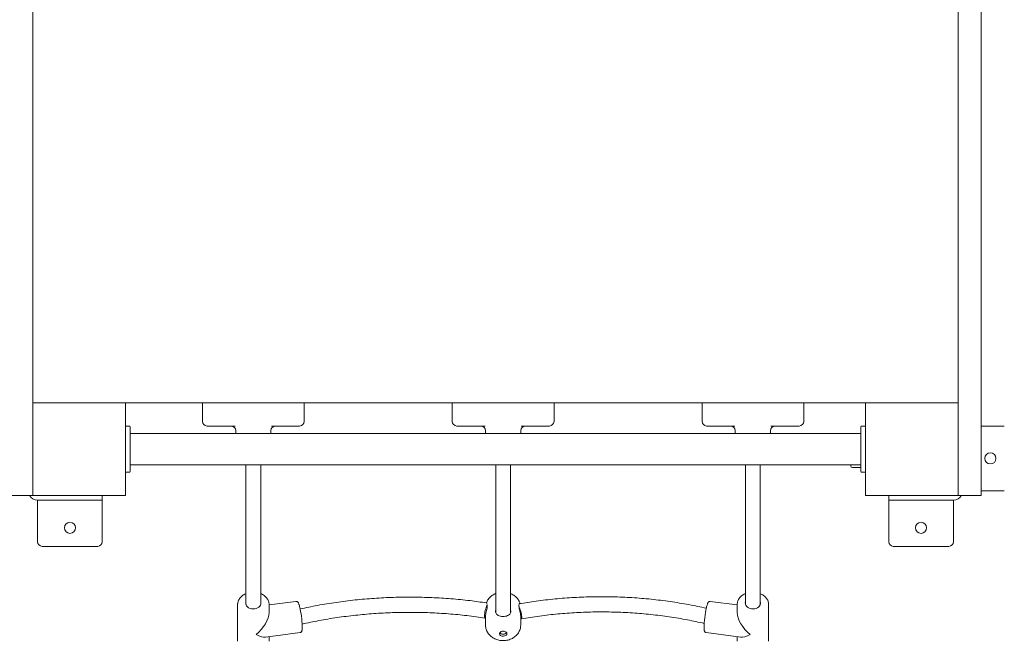
# Model space of a CAD drawing. Units: millimetres. Extents: x 177119 to 226392, y 14063 to 28200.
# Drawn here: x 184196 to 185260, y 18681 to 19350 of the extents above; entities that cross this region are included whole.
import ezdxf

# ---------------------------------------------------------------- set-up
doc = ezdxf.new("R2010")
doc.units = ezdxf.units.MM
doc.header["$PDSIZE"] = -1
doc.linetypes.add('HIDDEN', pattern=[1.905, 1.27, -0.635])
doc.styles.add('ROMANS8', font='romans.shx')
doc.dimstyles.new('ISO-25$0', dxfattribs={"dimtxt": 2.5, "dimasz": 2.5, "dimexe": 1.25, "dimexo": 0.625, "dimtad": 1, "dimtxsty": 'Standard', "dimcen": 2.5, "dimadec": 0, "dimazin": 0, "dimtfac": 1, "dimtmove": 0, "dimatfit": 3, "dimfxl": 1, "dimarcsym": 0})

# ---------------------------------------------------------------- blocks, each defined once
blk = doc.blocks.new('*D24')
at = {"color": 0, "lineweight": -2, "transparency": 16777216}
for p, q in [((184710.1, 22223.7), (180395, 22223.7)), ((180396, 22123.7), (180396, 19536)), ((180396, 16727.9), (180396, 19315.6)), ((184349.6, 16627.9), (180395, 16627.9))]:
    blk.add_line(p, q, dxfattribs=at)
at = {"color": 0, "transparency": 16777216}
for points in [[(180379.3, 22123.7), (180412.7, 22123.7), (180396, 22223.7)], [(180379.3, 16727.9), (180412.7, 16727.9), (180396, 16627.9)]]:
    blk.add_solid(points, dxfattribs=at)
at = {"layer": 'Defpoints', "color": 0, "transparency": 16777216}
for p in [(184711.1, 22223.7), (180396, 16627.9), (184350.6, 16627.9)]:
    blk.add_point(p, dxfattribs=at)
at = {"color": 7, "transparency": 16777216, "insert": (180396, 19425.8), "char_height": 160, "attachment_point": 5, "style": 'ROMANS8'}
blk.add_mtext('5,60m.', dxfattribs=at)

msp = doc.modelspace()

# ---------------------------------------------------------------- linework, layer by layer
at = {"color": 7, "linetype": 'Continuous', "lineweight": 15}
for p, q in [((184210.284, 18855.556), (184210.284, 19815.557)), ((185235.284, 19805.557), (185235.284, 18865.556)), ((185210.284, 19735.557), (185210.284, 18935.557)), ((184310.284, 18935.557), (184210.284, 18935.557)), ((184310.284, 18835.557), (184310.284, 18935.557)), ((184310.284, 18935.557), (185110.284, 18935.557)), ((184393.533, 18915.557), (184393.533, 18935.557)), ((184503.533, 18935.557), (184503.533, 18915.557)), ((184663.533, 18915.557), (184663.533, 18935.557)), ((184773.533, 18935.557), (184773.533, 18915.557)), ((184933.533, 18915.557), (184933.533, 18935.557)), ((185043.533, 18935.557), (185043.533, 18915.557)), ((185210.284, 18935.557), (185110.284, 18935.557)), ((185110.284, 18935.557), (185110.284, 18835.557)), ((185210.284, 18835.557), (185210.284, 18935.557)), ((184311.284, 18910.557), (184314.284, 18910.557)), ((184315.284, 18909.557), (184315.284, 18861.557)), ((185105.284, 18902.556), (184315.284, 18902.556)), ((184403.533, 18910.557), (184398.533, 18910.557)), ((184429.04, 18910.557), (184403.533, 18910.557)), ((184429.533, 18905.557), (184429.533, 18902.556)), ((184467.533, 18902.556), (184467.533, 18905.557)), ((184493.533, 18910.557), (184468.027, 18910.557)), ((184498.533, 18910.557), (184493.533, 18910.557)), ((184673.533, 18910.557), (184668.533, 18910.557)), ((184699.04, 18910.557), (184673.533, 18910.557)), ((184699.533, 18905.557), (184699.533, 18902.556)), ((184699.533, 18905.557), (184699.533, 18902.556)), ((184737.533, 18902.556), (184737.533, 18905.557)), ((184737.533, 18902.556), (184737.533, 18905.557)), ((184763.533, 18910.557), (184738.027, 18910.557)), ((184768.533, 18910.557), (184763.533, 18910.557)), ((184943.533, 18910.557), (184938.533, 18910.557)), ((184969.04, 18910.557), (184943.533, 18910.557)), ((184969.533, 18905.557), (184969.533, 18902.556)), ((185007.533, 18902.556), (185007.533, 18905.557)), ((185033.533, 18910.557), (185008.027, 18910.557)), ((185038.533, 18910.557), (185033.533, 18910.557)), ((185105.284, 18861.557), (185105.284, 18909.557)), ((185109.284, 18910.557), (185106.284, 18910.557)), ((185260.284, 18910.557), (185235.284, 18910.557)), ((184311.284, 18860.556), (184314.284, 18860.556)), ((184315.284, 18868.557), (185105.284, 18868.557)), ((184440.533, 18868.557), (184440.533, 18717.557)), ((184456.533, 18717.557), (184456.533, 18868.557)), ((184710.533, 18868.557), (184710.533, 18708.671)), ((184710.533, 18868.557), (184710.533, 18708.671)), ((184726.533, 18708.702), (184726.533, 18868.557)), ((184726.533, 18708.702), (184726.533, 18868.557)), ((184980.533, 18868.557), (184980.533, 18717.557)), ((184996.533, 18717.557), (184996.533, 18868.557)), ((185094.284, 18867.557), (185094.284, 18868.557)), ((185096.284, 18865.556), (185105.284, 18865.556)), ((185109.284, 18860.556), (185106.284, 18860.556)), ((185235.284, 18865.556), (185235.284, 18835.557)), ((184210.284, 18845.514), (184210.284, 18855.556)), ((184210.284, 18845.514), (184210.284, 18835.557)), ((185260.284, 18840.557), (185235.284, 18840.557)), ((184185.284, 18835.557), (184210.284, 18835.557)), ((184210.284, 18835.557), (184310.284, 18835.557)), ((184215.284, 18830.557), (184270.284, 18830.557)), ((184215.284, 18825.557), (184215.284, 18830.557)), ((184285.284, 18830.557), (184270.284, 18830.557)), ((184285.284, 18835.557), (184285.284, 18830.557)), ((184285.284, 18830.557), (184285.284, 18825.557)), ((185110.284, 18835.557), (185210.284, 18835.557)), ((185135.284, 18830.557), (185135.284, 18835.557)), ((185150.284, 18830.557), (185135.284, 18830.557)), ((185135.284, 18825.557), (185135.284, 18830.557)), ((185150.284, 18830.557), (185205.284, 18830.557)), ((185205.284, 18830.557), (185205.284, 18825.557)), ((185235.284, 18835.557), (185210.284, 18835.557)), ((184215.284, 18785.557), (184215.284, 18825.557)), ((184285.284, 18785.557), (184285.284, 18825.557)), ((185135.284, 18785.557), (185135.284, 18825.557)), ((185205.284, 18785.557), (185205.284, 18825.557)), ((184280.284, 18780.557), (184220.284, 18780.557)), ((185200.284, 18780.557), (185140.284, 18780.557)), ((184431.533, 18717.74), (184431.533, 18677.97)), ((184494.564, 18721.08), (184465.533, 18717.247)), ((184465.533, 18708.952), (184465.533, 18717.74)), ((184700.471, 18719.305), (184700.44, 18719.231)), ((184700.898, 18718.927), (184701.266, 18717.91)), ((184971.533, 18717.247), (184942.503, 18721.08)), ((184971.533, 18717.74), (184971.542, 18718.138)), ((184971.533, 18717.74), (184971.533, 18708.952)), ((185005.533, 18717.74), (185005.53, 18717.499)), ((185005.533, 18677.97), (185005.533, 18717.74)), ((184699.533, 18704.962), (184699.533, 18695.521)), ((184737.533, 18695.521), (184737.533, 18704.962)), ((184461.76, 18682.454), (184499.014, 18687.372)), ((184465.533, 18677.97), (184465.533, 18682.952)), ((184938.053, 18687.372), (184975.306, 18682.454)), ((184971.533, 18682.952), (184971.533, 18677.97))]:
    msp.add_line(p, q, dxfattribs=at)
at = {"color": 7, "linetype": 'Continuous', "lineweight": 15, "flags": 128}
for points in [[(184456.533, 18720.575), (184456.763, 18719.497), (184456.703, 18718.206), (184456.286, 18716.953), (184455.53, 18715.793), (184454.468, 18714.775), (184453.147, 18713.945), (184451.624, 18713.339), (184449.966, 18712.983), (184448.245, 18712.893), (184446.538, 18713.072), (184444.917, 18713.514), (184443.454, 18714.198), (184442.214, 18715.096), (184441.249, 18716.166), (184440.603, 18717.363), (184440.303, 18718.635), (184440.364, 18719.926), (184440.533, 18720.575)], [(184701.352, 18717.229), (184701.293, 18717.117), (184700.721, 18715.892), (184700.17, 18714.456), (184699.663, 18712.871), (184699.222, 18711.207), (184698.868, 18709.536), (184698.615, 18707.932), (184698.474, 18706.465), (184698.452, 18705.198), (184698.549, 18704.187), (184698.762, 18703.477), (184699.08, 18703.098), (184699.491, 18703.067), (184699.533, 18703.081)], [(184737.533, 18702.334), (184737.844, 18702.144), (184738.199, 18702.181), (184738.452, 18702.563), (184738.593, 18703.274), (184738.615, 18704.282), (184738.518, 18705.543), (184738.305, 18707.003), (184737.986, 18708.597), (184737.576, 18710.255), (184737.091, 18711.906), (184736.553, 18713.477), (184735.986, 18714.9), (184735.734, 18715.461)], [(184980.533, 18720.575), (184980.303, 18719.497), (184980.364, 18718.206), (184980.781, 18716.953), (184981.537, 18715.793), (184982.599, 18714.775), (184983.92, 18713.945), (184985.443, 18713.339), (184987.101, 18712.983), (184988.821, 18712.893), (184990.529, 18713.072), (184992.15, 18713.514), (184993.613, 18714.198), (184994.853, 18715.096), (184995.818, 18716.166), (184996.464, 18717.363), (184996.763, 18718.635), (184996.703, 18719.926), (184996.533, 18720.575)], [(184722.533, 18686.161), (184722.356, 18686.943), (184721.838, 18687.655), (184721.027, 18688.234), (184719.995, 18688.629), (184718.832, 18688.805), (184717.643, 18688.746), (184716.533, 18688.457), (184715.601, 18687.965), (184714.93, 18687.312), (184714.578, 18686.556), (184714.578, 18685.766), (184714.93, 18685.011), (184715.601, 18684.358), (184716.533, 18683.865), (184717.643, 18683.576), (184718.832, 18683.517), (184719.995, 18683.693), (184721.027, 18684.088), (184721.838, 18684.668), (184722.356, 18685.38), (184722.533, 18686.161)]]:
    msp.add_lwpolyline(points, dxfattribs=at)
at = {"color": 7, "linetype": 'Continuous', "lineweight": 15}
for centre in [(185245.284, 18875.557), (184250.284, 18800.557), (185170.284, 18800.557)]:
    msp.add_circle(centre, 6, dxfattribs=at)
at = {"linetype": 'HIDDEN', "ltscale": 100}
for centre, start, end in [((184210.284, 18835.557), 176.015006, 270.091913), ((185235.284, 18835.557), 270, 0)]:
    msp.add_arc(centre, 1500, start, end, dxfattribs=at)
at = {"color": 7, "linetype": 'Continuous', "lineweight": 15}
for centre, radius, start, end in [((184398.533, 18915.557), 5, 180, 270), ((184498.533, 18915.557), 5, 270, 0), ((184668.533, 18915.557), 5, 180, 270), ((184768.533, 18915.557), 5, 270, 0), ((184938.533, 18915.557), 5, 180, 270), ((185038.533, 18915.557), 5, 270, 0), ((184311.284, 18909.557), 1, 90, 180), ((184314.284, 18909.557), 1, 0, 90), ((184424.533, 18905.557), 5, 0, 90), ((184472.533, 18905.557), 5, 90, 180), ((184694.533, 18905.557), 5, 0, 90), ((184742.533, 18905.557), 5, 90, 180), ((184964.533, 18905.557), 5, 0, 90), ((185012.533, 18905.557), 5, 90, 180), ((185106.284, 18909.557), 1, 90, 180), ((185109.284, 18909.557), 1, 0, 90), ((184311.284, 18861.557), 1, 180, 270), ((184314.284, 18861.557), 1, 270, 0), ((185096.284, 18867.557), 2, 180, 270), ((185106.284, 18861.557), 1, 180, 270), ((185109.284, 18861.557), 1, 270, 0), ((184215.284, 18840.557), 10, 210, 270), ((185205.284, 18840.557), 10, 270, 330), ((184220.284, 18785.557), 5, 180, 270), ((184280.284, 18785.557), 5, 270, 0), ((185140.284, 18785.557), 5, 180, 270), ((185200.284, 18785.557), 5, 270, 0), ((184394.368, 18690.658), 107.05, 2.038456, 13.374433), ((185035.724, 18691.838), 100.001, 166.943596, 179.752754), ((184718.533, 18690.511), 4.852, 221.683468, 318.316532), ((184718.533, 18691.451), 2.874, 250.768226, 289.231774)]:
    msp.add_arc(centre, radius, start, end, dxfattribs=at)
for centre, major_axis, ratio, start_param, end_param in [((184448.533, 18697.855), (14.802, 16.885), 0.49515372, 4.37276911, 5.76903251), ((184988.533, 18697.855), (-14.802, 16.885), 0.49515372, 0.5141528, 1.9104162), ((184448.533, 18697.855), (16.029, -14.052), 0.40302109, 5.22654178, 5.94356543), ((184988.533, 18697.855), (16.029, 14.052), 0.40302109, 3.48121253, 4.19823618)]:
    msp.add_ellipse(centre, major_axis=major_axis, ratio=ratio, start_param=start_param, end_param=end_param, dxfattribs=at)
for points, knots in [([(184440.533, 18729.404), (184440.39, 18729.352), (184439.54, 18729.043), (184438.128, 18728.258), (184436.351, 18727.058), (184434.816, 18725.653), (184433.543, 18724.096), (184432.556, 18722.412), (184431.897, 18720.641), (184431.56, 18719.105), (184431.57, 18718.17), (184431.574, 18717.849)], [0, 0, 0, 0, 0.02648708, 0.15756227, 0.28864652, 0.41951145, 0.54979935, 0.67909131, 0.80705497, 0.93361683, 1, 1, 1, 1]), ([(184465.494, 18717.78), (184465.5, 18718.088), (184465.518, 18719.002), (184465.205, 18720.505), (184464.586, 18722.244), (184463.658, 18723.895), (184462.454, 18725.431), (184460.992, 18726.83), (184459.286, 18728.05), (184457.785, 18728.913), (184456.813, 18729.286), (184456.533, 18729.393)], [0, 0, 0, 0, 0.06347427, 0.18779771, 0.3121534, 0.4371821, 0.56329435, 0.6905939, 0.81891443, 0.94796823, 1, 1, 1, 1]), ([(184700.548, 18719.426), (184694.626, 18720.282), (184681.92, 18722.117), (184662.197, 18724.009), (184641.498, 18725.295), (184620.721, 18725.794), (184599.929, 18725.531), (184579.174, 18724.498), (184558.51, 18722.706), (184537.999, 18720.137), (184518.136, 18716.953), (184505.268, 18714.249), (184499.067, 18712.946)], [0, 0, 0, 0, 0.08905076, 0.19105326, 0.29305698, 0.39506174, 0.49706746, 0.59907427, 0.70108202, 0.80309075, 0.90510062, 1, 1, 1, 1]), ([(184710.533, 18729.508), (184710.38, 18729.455), (184709.496, 18729.15), (184708.005, 18728.343), (184706.107, 18727.114), (184704.424, 18725.667), (184702.957, 18724.054), (184701.744, 18722.287), (184700.881, 18720.679), (184700.534, 18719.631), (184700.409, 18719.253)], [0, 0, 0, 0, 0.03224447, 0.18658233, 0.33834726, 0.48721661, 0.63340356, 0.77738926, 0.9197284, 1, 1, 1, 1]), ([(184736.746, 18719.007), (184736.583, 18719.498), (184736.195, 18720.664), (184735.27, 18722.377), (184734.047, 18724.131), (184732.588, 18725.719), (184730.923, 18727.139), (184729.05, 18728.351), (184727.57, 18729.145), (184726.69, 18729.455), (184726.533, 18729.51)], [0, 0, 0, 0, 0.102552249, 0.243432278, 0.384389648, 0.52637519, 0.67035488, 0.817199165, 0.967479197, 1, 1, 1, 1]), ([(184938.136, 18713.641), (184931.881, 18714.989), (184918.953, 18717.777), (184899.02, 18721.004), (184878.486, 18723.551), (184857.798, 18725.258), (184837.02, 18726.144), (184816.204, 18726.199), (184795.404, 18725.43), (184774.683, 18723.815), (184754.834, 18721.541), (184742.012, 18719.402), (184735.981, 18718.395)], [0, 0, 0, 0, 0.09538182, 0.19716458, 0.2989464, 0.40072645, 0.50250501, 0.60428206, 0.70605744, 0.80783166, 0.90960424, 1, 1, 1, 1]), ([(184980.533, 18729.399), (184980.032, 18729.188), (184978.843, 18728.689), (184977.163, 18727.648), (184975.509, 18726.337), (184974.109, 18724.848), (184972.983, 18723.219), (184972.17, 18721.484), (184971.671, 18719.79), (184971.598, 18718.674), (184971.566, 18718.174)], [0, 0, 0, 0, 0.09771043, 0.23186081, 0.36591173, 0.49955688, 0.63238304, 0.76398912, 0.89415804, 1, 1, 1, 1]), ([(185005.504, 18717.476), (185005.515, 18717.6), (185005.581, 18718.327), (185005.391, 18719.663), (185004.924, 18721.432), (185004.13, 18723.128), (185003.056, 18724.722), (185001.713, 18726.189), (185000.119, 18727.496), (184998.392, 18728.598), (184997.126, 18729.152), (184996.533, 18729.412)], [0, 0, 0, 0, 0.02507518, 0.14691943, 0.26855975, 0.3905781, 0.51351121, 0.63759118, 0.76277392, 0.88881239, 1, 1, 1, 1]), ([(184498.456, 18715.757), (184498.453, 18715.769), (184498.317, 18716.33), (184498.044, 18717.249), (184497.629, 18718.494), (184497.249, 18719.359), (184496.86, 18719.999), (184496.453, 18720.477), (184495.894, 18720.875), (184495.226, 18721.123), (184494.764, 18721.073), (184494.567, 18721.052)], [0, 0, 0, 0, 0.00383788, 0.18416414, 0.36859733, 0.56319743, 0.68088567, 0.77869011, 0.86047892, 0.94062361, 1, 1, 1, 1]), ([(184701.357, 18716.886), (184701.382, 18716.572), (184701.452, 18715.692), (184701.142, 18713.669), (184700.58, 18711.095), (184699.955, 18708.397), (184699.55, 18706.188), (184699.573, 18705.267), (184699.581, 18704.962)], [0, 0, 0, 0, 0.10236113, 0.28644973, 0.47642461, 0.68387267, 0.89519213, 1, 1, 1, 1]), ([(184711.462, 18707.21), (184711.093, 18707.69), (184710.352, 18708.651), (184710.131, 18710.181), (184710.454, 18711.115), (184710.533, 18711.344)], [0, 0, 0, 0, 0.42937663, 0.8598301, 1, 1, 1, 1]), ([(184726.533, 18711.312), (184726.608, 18711.118), (184726.952, 18710.222), (184726.725, 18708.693), (184725.983, 18707.711), (184725.604, 18707.21)], [0, 0, 0, 0, 0.11936176, 0.55105978, 1, 1, 1, 1]), ([(184737.486, 18704.962), (184737.496, 18705.222), (184737.527, 18706.012), (184737.196, 18707.959), (184736.629, 18710.521), (184735.984, 18713.29), (184735.603, 18715.833), (184735.668, 18717.884), (184735.999, 18718.574), (184736.169, 18718.927)], [0, 0, 0, 0, 0.07128669, 0.21661259, 0.36734837, 0.52966502, 0.69382606, 0.84391977, 1, 1, 1, 1]), ([(184736.55, 18719.218), (184736.472, 18719.219), (184736.373, 18719.22), (184736.205, 18718.979), (184736.169, 18718.927)], [0, 0, 0, 0, 0.78189996, 1, 1, 1, 1]), ([(184736.834, 18718.53), (184736.834, 18718.544), (184736.82, 18719.074), (184736.736, 18719.175), (184736.654, 18719.273)], [0, 0, 0, 0, 0.026278947, 1, 1, 1, 1]), ([(184942.499, 18721.052), (184942.43, 18721.07), (184942.102, 18721.154), (184941.506, 18721.013), (184940.898, 18720.707), (184940.455, 18720.305), (184940.095, 18719.833), (184939.715, 18719.149), (184939.329, 18718.196), (184938.903, 18716.864), (184938.578, 18715.658), (184938.385, 18714.854), (184938.331, 18714.627)], [0, 0, 0, 0, 0.0190471, 0.09161724, 0.15841954, 0.2282486, 0.31100848, 0.42508568, 0.61058329, 0.76842738, 0.93478663, 1, 1, 1, 1]), ([(184501.238, 18696.594), (184507.238, 18697.871), (184519.7, 18700.525), (184538.949, 18703.663), (184558.841, 18706.207), (184578.887, 18707.999), (184599.026, 18709.053), (184619.206, 18709.361), (184639.375, 18708.927), (184659.474, 18707.735), (184679.472, 18705.855), (184692.65, 18703.98), (184699.239, 18703.043)], [0, 0, 0, 0, 0.09351383, 0.19422978, 0.29494703, 0.39566534, 0.49638481, 0.59710545, 0.69782742, 0.79855043, 0.89927465, 1, 1, 1, 1]), ([(184711.462, 18707.21), (184712.001, 18706.769), (184713.078, 18705.887), (184715.515, 18704.964), (184718.236, 18704.582), (184721.014, 18704.833), (184723.503, 18705.665), (184724.935, 18706.58), (184725.508, 18707.119), (184725.604, 18707.21)], [0, 0, 0, 0, 0.16092529, 0.32187882, 0.48273951, 0.64446941, 0.80632535, 0.96742719, 1, 1, 1, 1]), ([(184738.059, 18702.123), (184744.641, 18703.204), (184757.804, 18705.365), (184777.78, 18707.607), (184797.857, 18709.108), (184818.003, 18709.794), (184838.159, 18709.68), (184858.274, 18708.763), (184878.297, 18707.05), (184898.165, 18704.524), (184917.405, 18701.35), (184929.865, 18698.623), (184935.871, 18697.308)], [0, 0, 0, 0, 0.10070561, 0.20140937, 0.30211164, 0.40281212, 0.50351114, 0.60420853, 0.70490395, 0.80559805, 0.90629026, 1, 1, 1, 1]), ([(184499.01, 18687.398), (184499.073, 18687.398), (184499.406, 18687.4), (184499.942, 18687.685), (184500.456, 18688.135), (184500.783, 18688.638), (184501.011, 18689.185), (184501.2, 18689.935), (184501.329, 18690.939), (184501.392, 18692.335), (184501.405, 18693.423), (184501.38, 18694.137), (184501.377, 18694.238)], [0, 0, 0, 0, 0.017810873, 0.093927635, 0.163792649, 0.236565324, 0.322508464, 0.440428742, 0.631753191, 0.797013795, 0.971207595, 1, 1, 1, 1]), ([(184699.554, 18695.531), (184699.547, 18695.421), (184699.496, 18694.579), (184699.706, 18693.015), (184700.186, 18690.901), (184700.975, 18688.897), (184702.012, 18687.028), (184703.289, 18685.307), (184704.787, 18683.75), (184706.494, 18682.37), (184708.398, 18681.18), (184710.483, 18680.197), (184712.726, 18679.442), (184715.097, 18678.933), (184717.557, 18678.687), (184720.064, 18678.717), (184722.582, 18679.034), (184725.071, 18679.649), (184727.393, 18680.537), (184729.495, 18681.656), (184731.342, 18682.948), (184732.982, 18684.429), (184734.394, 18686.078), (184735.563, 18687.871), (184736.51, 18689.852), (184737.18, 18691.995), (184737.494, 18693.929), (184737.523, 18695.105), (184737.533, 18695.521)], [0, 0, 0, 0, 0.00588305, 0.04505322, 0.08362492, 0.12179207, 0.15978507, 0.19784467, 0.23623426, 0.27521098, 0.31499829, 0.35572827, 0.39739473, 0.43985868, 0.48293774, 0.52653814, 0.57073409, 0.61561202, 0.66120975, 0.7019893, 0.7420573, 0.78135981, 0.81997473, 0.85803756, 0.89569587, 0.93717596, 0.97775777, 1, 1, 1, 1]), ([(184935.708, 18691.78), (184935.725, 18691.44), (184935.766, 18690.633), (184935.899, 18689.775), (184936.104, 18689.039), (184936.377, 18688.457), (184936.814, 18687.922), (184937.395, 18687.505), (184937.857, 18687.431), (184938.056, 18687.399)], [0, 0, 0, 0, 0.18053069, 0.42824461, 0.5873566, 0.71574511, 0.82029727, 0.92275998, 1, 1, 1, 1])]:
    msp.add_open_spline(points, degree=3, knots=knots, dxfattribs=at)

# ---------------------------------------------------------------- dimensions: what is measured, and where the dimension line sits
at = {"color": 7}
dim = msp.add_linear_dim(base=(180396.007, 16627.905), p1=(184711.124, 22223.699), p2=(184350.566, 16627.905), angle=90, dimstyle='ISO-25$0', override={"dimtxt": 160, "dimasz": 100, "dimexe": 1, "dimexo": 1, "dimgap": 15, "dimtad": 0, "dimtih": 1, "dimtoh": 1, "dimlfac": 0.001, "dimzin": 0, "dimpost": 'm.', "dimtxsty": 'ROMANS8', "dimclrt": 7, "dimadec": 2, "dimtzin": 0}, dxfattribs=at)
dim.commit()
dim.dimension.update_dxf_attribs({"geometry": '*D24', "text_midpoint": (180396.007, 19425.802)})

doc.saveas('drawing.dxf')
